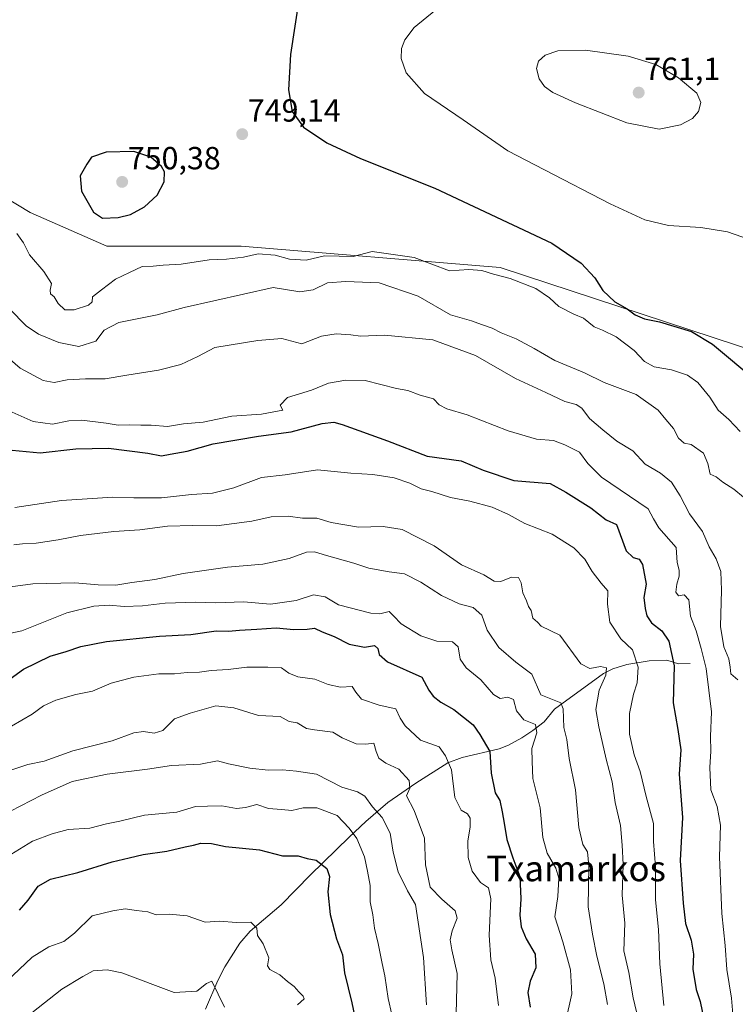
# Model space of a CAD drawing. Units: metres. Extents: x 587011 to 590453, y 4726666 to 4729023.
# Drawn here: x 589179 to 589403, y 4728341 to 4728650 of the extents above; entities that cross this region are included whole.
import ezdxf
from ezdxf.enums import TextEntityAlignment as Align

# ---------------------------------------------------------------- set-up
doc = ezdxf.new("R2010")
doc.units = ezdxf.units.M
doc.header["$MEASUREMENT"] = 0
for name, color, linetype, lineweight in [('Carátula', 7, 'Continuous', 5), ('Corriente natural lineal', 142, 'Continuous', 13), ('Cultivos herbáceos CxS', 92, 'Continuous', 0), ('Curva de nivel maestra', 36, 'Continuous', 30), ('Curva de nivel normal', 36, 'Continuous', 0), ('Matorral', 135, 'Continuous', 0), ('Matorral CxS', 135, 'Continuous', 0), ('Punto de cota en terreno', 7, 'Continuous', 0), ('Rótulo de punto de cota en terreno', 19, 'Continuous', 0), ('Texto cartográfico', 19, 'Continuous', 0)]:
    doc.layers.add(name, color=color, linetype=linetype, lineweight=lineweight)
doc.styles.add('Arial', font='txt', dxfattribs={"height": 0.2})

# ---------------------------------------------------------------- blocks, each defined once
blk = doc.blocks.new('*U150')
at = {"layer": 'Matorral CxS', "color": 135, "linetype": 'Continuous', "lineweight": 0}
blk.add_polyline3d([(589151.58, 4728607.8, 744.78), (589182.19, 4728589.36, 748.18), (589206.22, 4728578.83, 749.72), (589248.33, 4728578.83, 746.08), (589329.56, 4728572.19, 745.83), (589411.29, 4728545.29, 753.19), (589440.74, 4728529.97, 757.75), (589469.94, 4728510.25, 755.15), (589462.68, 4728494.51, 752.74), (589454.34, 4728445.76, 753.12), (589456.63, 4728409.76, 753.67), (589485.67, 4728401.29, 753.82), (589488.09, 4728379.49, 749.26), (589500.79, 4728371.68, 746.53), (589575.8, 4728385.35, 743.62), (589609.33, 4728390.04, 743.85), (589647.54, 4728372.09, 742.68), (589678.42, 4728348.94, 743.46), (589688.86, 4728351.03, 744.28), (589704.36, 4728372.46, 749.28), (589743.56, 4728399.68, 763.19), (589798.74, 4728439.44, 779.09)], dxfattribs=at)
blk = doc.blocks.new('*U174')
at = {"layer": 'Curva de nivel normal', "color": 36, "linetype": 'Continuous', "lineweight": 0}
blk.add_polyline3d([(589171.11, 4728456.45, 705), (589179.51, 4728458.24, 705), (589193.62, 4728463.9, 705), (589202.14, 4728465.99, 705), (589206.97, 4728466.27, 705), (589211.64, 4728465.88, 705), (589217.41, 4728466.03, 705), (589224.51, 4728466.9, 705), (589234.08, 4728467.18, 705), (589240.38, 4728467.04, 705), (589249.05, 4728467.35, 705), (589257.52, 4728466.64, 705), (589265.59, 4728467.77, 705), (589271.02, 4728469.5, 705), (589274.7, 4728468.86, 705), (589278.89, 4728466.39, 705), (589289.01, 4728463.73, 705), (589291.78, 4728463.51, 705), (589294.79, 4728464.34, 705), (589296.06, 4728462.9, 705), (589298.46, 4728460.44, 705), (589304.7, 4728456.65, 705), (589309.68, 4728455.04, 705), (589314.6, 4728454.77, 705), (589316.34, 4728453.26, 705), (589317, 4728449.38, 705), (589318.87, 4728446.6, 705), (589323.52, 4728442.89, 705), (589327.44, 4728438.26, 705), (589329.58, 4728437.04, 705), (589331.98, 4728437.47, 705), (589333.71, 4728436.69, 705), (589334.73, 4728433.15, 705), (589337, 4728430.32, 705), (589340.67, 4728428.82, 705), (589341.11, 4728426.23, 705), (589339.53, 4728421.3, 705), (589339.58, 4728417.22, 705), (589339.77, 4728411.96, 705), (589342.1, 4728402.77, 705), (589342.9, 4728393.45, 705), (589344.26, 4728388.49, 705), (589347.06, 4728383.84, 705), (589347.92, 4728380.66, 705), (589347.6, 4728374.98, 705), (589346.67, 4728368.57, 705), (589349.26, 4728360.73, 705), (589351.64, 4728351.94, 705), (589352.06, 4728344.38, 705), (589350.08, 4728335.51, 705)], dxfattribs=at)
blk = doc.blocks.new('*U176')
at = {"layer": 'Curva de nivel normal', "color": 36, "linetype": 'Continuous', "lineweight": 0}
blk.add_polyline3d([(589171.78, 4728546.74, 735), (589179.01, 4728540.59, 735), (589186.27, 4728536.76, 735), (589189.72, 4728536.14, 735), (589193.72, 4728536.93, 735), (589199.46, 4728537.22, 735), (589205.68, 4728537.21, 735), (589212.45, 4728538.44, 735), (589222.38, 4728539.96, 735), (589229.38, 4728541.71, 735), (589234.71, 4728544.25, 735), (589240.1, 4728547.09, 735), (589253.57, 4728549.32, 735), (589261.13, 4728549.9, 735), (589267.38, 4728548.21, 735), (589273.51, 4728550.58, 735), (589278.14, 4728551.36, 735), (589282.73, 4728551.03, 735), (589285.72, 4728550.64, 735), (589293.29, 4728550.94, 735), (589308.42, 4728549.48, 735), (589321.86, 4728544.56, 735), (589334.41, 4728537.37, 735), (589343.88, 4728532.94, 735), (589349.83, 4728530.13, 735), (589353.41, 4728529.24, 735), (589355.16, 4728528, 735), (589357.6, 4728524.76, 735), (589361.75, 4728521.25, 735), (589366.17, 4728517.67, 735), (589371.22, 4728514.72, 735), (589375.03, 4728510.53, 735), (589379.82, 4728507.71, 735), (589383.31, 4728504.88, 735), (589386.06, 4728500.59, 735), (589388.93, 4728494.94, 735), (589393.07, 4728489.4, 735), (589395.11, 4728484.59, 735), (589397.33, 4728480.78, 735), (589398.73, 4728476.87, 735), (589398.96, 4728471.03, 735), (589398.68, 4728459.56, 735), (589399.73, 4728453.24, 735), (589401.3, 4728449.4, 735), (589401.69, 4728446.89, 735), (589401.89, 4728444.8, 735), (589404.06, 4728442.85, 735)], dxfattribs=at)
blk = doc.blocks.new('*U184')
at = {"layer": 'Curva de nivel normal', "color": 36, "linetype": 'Continuous', "lineweight": 0}
blk.add_polyline3d([(589309.43, 4728652.96, 755), (589302.61, 4728647.37, 755), (589299.62, 4728643.56, 755), (589298.62, 4728640.78, 755), (589298.56, 4728637.66, 755), (589300.06, 4728633.24, 755), (589305.81, 4728626.73, 755), (589317.94, 4728618.51, 755), (589331.94, 4728608.74, 755), (589343.43, 4728602.8, 755), (589364.1, 4728592.13, 755), (589374.97, 4728587.07, 755), (589382.34, 4728585.34, 755), (589392.52, 4728584.72, 755), (589400.88, 4728583.37, 755), (589409.9, 4728580.19, 755)], dxfattribs=at)
blk = doc.blocks.new('*U189')
at = {"layer": 'Curva de nivel normal', "color": 36, "linetype": 'Continuous', "lineweight": 0}
blk.add_polyline3d([(589171.86, 4728413.16, 690), (589181.4, 4728416.27, 690), (589186.51, 4728417.36, 690), (589195.54, 4728420.64, 690), (589207.92, 4728423.73, 690), (589214.71, 4728426.22, 690), (589217.71, 4728426.7, 690), (589221.05, 4728426.11, 690), (589223.71, 4728427.01, 690), (589227.38, 4728430.59, 690), (589232.38, 4728432.44, 690), (589240.38, 4728434.68, 690), (589245.99, 4728434.1, 690), (589253.73, 4728431.69, 690), (589260.51, 4728431.4, 690), (589263.38, 4728429.79, 690), (589265.88, 4728429.4, 690), (589268.87, 4728427.62, 690), (589271.36, 4728427.17, 690), (589277.05, 4728426.5, 690), (589279.96, 4728424.69, 690), (589284.38, 4728422.8, 690), (589287.45, 4728422.72, 690), (589289.89, 4728423, 690), (589290.65, 4728420.39, 690), (589291.54, 4728418.29, 690), (589293.7, 4728416.76, 690), (589297.73, 4728414.87, 690), (589300.98, 4728411.3, 690), (589301.23, 4728408.87, 690), (589300.22, 4728406.52, 690), (589302.61, 4728401.87, 690), (589305.8, 4728393.21, 690), (589306.16, 4728384.88, 690), (589307.6, 4728377.82, 690), (589311.24, 4728374.1, 690), (589315.42, 4728370.42, 690), (589316.04, 4728368.16, 690), (589314.48, 4728364.15, 690), (589313.89, 4728361.29, 690), (589314.44, 4728358.18, 690), (589316.07, 4728350.8, 690), (589315.79, 4728338.12, 690)], dxfattribs=at)
blk = doc.blocks.new('*U197')
at = {"layer": 'Curva de nivel normal', "color": 36, "linetype": 'Continuous', "lineweight": 0}
blk.add_polyline3d([(589306.42, 4728340.96, 685), (589305.48, 4728355.84, 685), (589302.97, 4728372.44, 685), (589300.5, 4728376.67, 685), (589297.6, 4728382.68, 685), (589296.05, 4728388.86, 685), (589295.02, 4728394.75, 685), (589292.54, 4728399.71, 685), (589289.51, 4728403.09, 685), (589287.1, 4728406.37, 685), (589284.86, 4728407.74, 685), (589279.92, 4728409.17, 685), (589271.93, 4728413.28, 685), (589265.71, 4728414.24, 685), (589261.3, 4728414.64, 685), (589256.75, 4728414.58, 685), (589251.04, 4728415.16, 685), (589244.4, 4728416.54, 685), (589240.92, 4728417.46, 685), (589235.55, 4728416.46, 685), (589226.48, 4728415.98, 685), (589218.94, 4728414.84, 685), (589206.27, 4728413.24, 685), (589195.37, 4728410.94, 685), (589185.75, 4728406.74, 685), (589175.99, 4728401.68, 685)], dxfattribs=at)
blk = doc.blocks.new('*U204')
at = {"layer": 'Curva de nivel normal', "color": 36, "linetype": 'Continuous', "lineweight": 0}
blk.add_polyline3d([(589177.06, 4728485.16, 715), (589179.72, 4728485.54, 715), (589184.06, 4728485.76, 715), (589190.94, 4728486.78, 715), (589197.91, 4728488.16, 715), (589208.39, 4728489.38, 715), (589216.57, 4728489.92, 715), (589225.18, 4728491.01, 715), (589233.02, 4728491.28, 715), (589240.59, 4728491.15, 715), (589251.68, 4728492.63, 715), (589257.71, 4728494, 715), (589263.05, 4728494.16, 715), (589267.56, 4728493.54, 715), (589272.08, 4728493.52, 715), (589276.55, 4728492.18, 715), (589285.09, 4728490.72, 715), (589292.91, 4728490.98, 715), (589298.79, 4728490.01, 715), (589308.84, 4728484.91, 715), (589317.4, 4728478.95, 715), (589324.46, 4728475.74, 715), (589327.73, 4728473.77, 715), (589329.79, 4728473.66, 715), (589333.08, 4728475.06, 715), (589335.34, 4728474.94, 715), (589336.17, 4728473.33, 715), (589336.63, 4728470.13, 715), (589337.82, 4728467.65, 715), (589338.41, 4728465.91, 715), (589339.28, 4728464.6, 715), (589339.76, 4728462.22, 715), (589341.3, 4728460.95, 715), (589342.43, 4728459.7, 715), (589348.26, 4728456.87, 715), (589354.87, 4728447.9, 715), (589357.66, 4728446.37, 715), (589361.02, 4728447.09, 715), (589362.96, 4728446.61, 715), (589362.69, 4728444.38, 715), (589360.66, 4728439.59, 715), (589359.54, 4728433.54, 715), (589360.52, 4728428.16, 715), (589362.79, 4728418.04, 715), (589364.71, 4728410.85, 715), (589365.58, 4728404.43, 715), (589367.26, 4728397.18, 715), (589367.78, 4728391.06, 715), (589368.14, 4728384.95, 715), (589367.87, 4728375.38, 715), (589368.68, 4728366.52, 715), (589368.35, 4728357.87, 715), (589369.89, 4728351.08, 715), (589371.29, 4728343.16, 715), (589372.89, 4728336.61, 715)], dxfattribs=at)
blk = doc.blocks.new('*U205')
at = {"layer": 'Curva de nivel normal', "color": 36, "linetype": 'Continuous', "lineweight": 0}
blk.add_polyline3d([(589174.41, 4728471.81, 710), (589182.98, 4728472.94, 710), (589196.14, 4728473.23, 710), (589203.48, 4728472.64, 710), (589209.05, 4728472.56, 710), (589214.05, 4728473.4, 710), (589221.26, 4728474.28, 710), (589230.18, 4728476.19, 710), (589244.09, 4728478.24, 710), (589255.08, 4728479.12, 710), (589263.36, 4728480.93, 710), (589268.79, 4728482.87, 710), (589271.38, 4728483.04, 710), (589275.04, 4728481.82, 710), (589283.7, 4728479.47, 710), (589288.37, 4728477.9, 710), (589294.7, 4728476.68, 710), (589299.54, 4728476.11, 710), (589304.7, 4728473.49, 710), (589311.11, 4728469.28, 710), (589316.74, 4728466.72, 710), (589321.08, 4728465.52, 710), (589323.79, 4728463.1, 710), (589325.49, 4728458.41, 710), (589329.13, 4728452.98, 710), (589334.47, 4728448.39, 710), (589339.51, 4728444.67, 710), (589342.3, 4728438.14, 710), (589347.54, 4728436.04, 710), (589348.57, 4728435.66, 710), (589349.28, 4728433.78, 710), (589349.58, 4728427.89, 710), (589350.48, 4728424.21, 710), (589351.25, 4728418.25, 710), (589353.19, 4728408.35, 710), (589354.21, 4728396.59, 710), (589355.5, 4728391.26, 710), (589356.98, 4728388.92, 710), (589357.32, 4728384.53, 710), (589357.11, 4728371.74, 710), (589358.49, 4728363.09, 710), (589359.86, 4728356.22, 710), (589362.07, 4728347.56, 710), (589363.2, 4728341.08, 710)], dxfattribs=at)
blk = doc.blocks.new('*U206')
at = {"layer": 'Curva de nivel normal', "color": 36, "linetype": 'Continuous', "lineweight": 0}
blk.add_polyline3d([(589177.39, 4728496.87, 720), (589191.98, 4728499.09, 720), (589208.08, 4728500.18, 720), (589214.64, 4728499.92, 720), (589223.38, 4728499.97, 720), (589232.71, 4728500.97, 720), (589239.38, 4728501.44, 720), (589246.05, 4728503.05, 720), (589254.71, 4728506.31, 720), (589262.17, 4728507.13, 720), (589272.27, 4728508.69, 720), (589282.72, 4728507.66, 720), (589289.65, 4728507.28, 720), (589296.27, 4728506.17, 720), (589301.19, 4728504.52, 720), (589304.76, 4728502.8, 720), (589308.1, 4728501.91, 720), (589313.94, 4728500.01, 720), (589320.02, 4728498.86, 720), (589327.02, 4728497.02, 720), (589332.22, 4728494.73, 720), (589337.34, 4728491.86, 720), (589345.82, 4728488.56, 720), (589352.67, 4728484.3, 720), (589356.12, 4728480.73, 720), (589358.4, 4728476.84, 720), (589361.24, 4728473.16, 720), (589363.3, 4728470.82, 720), (589363.27, 4728466.62, 720), (589363.95, 4728460.92, 720), (589367.36, 4728455.75, 720), (589371.02, 4728452.27, 720), (589372.87, 4728446.8, 720), (589372.57, 4728441.95, 720), (589371.36, 4728438.34, 720), (589370.09, 4728432.34, 720), (589370.16, 4728425.85, 720), (589371.59, 4728419.4, 720), (589373.49, 4728414.17, 720), (589375.35, 4728406.33, 720), (589377.62, 4728397.81, 720), (589377.69, 4728392.16, 720), (589378.3, 4728384.28, 720), (589378.26, 4728373.86, 720), (589379.2, 4728364.6, 720), (589379.62, 4728353.78, 720), (589380.85, 4728340.71, 720)], dxfattribs=at)
blk = doc.blocks.new('*U227')
at = {"layer": 'Curva de nivel normal', "color": 36, "linetype": 'Continuous', "lineweight": 0}
blk.add_polyline3d([(589175.54, 4728527.2, 730), (589183.07, 4728523.87, 730), (589189.12, 4728523.02, 730), (589194.31, 4728524.11, 730), (589198.39, 4728524.26, 730), (589205.98, 4728523.35, 730), (589209.71, 4728522.74, 730), (589213.32, 4728522.81, 730), (589216.85, 4728522.68, 730), (589220.14, 4728522.76, 730), (589225.2, 4728522.25, 730), (589230.22, 4728523.18, 730), (589236.36, 4728523.71, 730), (589245.43, 4728525.57, 730), (589254.71, 4728526.13, 730), (589261.4, 4728527.41, 730), (589260.54, 4728529.03, 730), (589262.82, 4728531.42, 730), (589270.38, 4728533.67, 730), (589275.71, 4728535.86, 730), (589281.12, 4728536.88, 730), (589287.23, 4728536.72, 730), (589297.03, 4728534.26, 730), (589300.59, 4728533.57, 730), (589304.52, 4728532.09, 730), (589308.67, 4728531.02, 730), (589310.43, 4728529.1, 730), (589312.81, 4728527.82, 730), (589319.21, 4728525.94, 730), (589332.04, 4728520.98, 730), (589340.92, 4728518.37, 730), (589346.26, 4728517.88, 730), (589349.88, 4728516.52, 730), (589354.46, 4728514.24, 730), (589357.1, 4728510.71, 730), (589361.31, 4728506.46, 730), (589376, 4728496.45, 730), (589377.62, 4728493.31, 730), (589379.33, 4728490.51, 730), (589384.73, 4728484.32, 730), (589385.12, 4728479.62, 730), (589385.69, 4728477.28, 730), (589385.75, 4728475.36, 730), (589384.94, 4728472.83, 730), (589384.7, 4728470.31, 730), (589385.54, 4728469.22, 730), (589387.31, 4728469.56, 730), (589388.74, 4728467.96, 730), (589389.29, 4728462.85, 730), (589391.08, 4728458.26, 730), (589392.63, 4728452.69, 730), (589394.22, 4728446.41, 730), (589395.87, 4728432.85, 730), (589395.54, 4728425.12, 730), (589395.64, 4728420.49, 730), (589395.36, 4728415.41, 730), (589395.63, 4728408.33, 730), (589397.63, 4728403.16, 730), (589398.63, 4728397.34, 730), (589398.33, 4728387.37, 730), (589399.06, 4728369.55, 730), (589400.13, 4728359.55, 730), (589400.66, 4728352.09, 730), (589402.16, 4728343.04, 730), (589402.62, 4728336.76, 730)], dxfattribs=at)
blk = doc.blocks.new('*U251')
at = {"layer": 'Curva de nivel maestra', "color": 36, "linetype": 'Continuous', "lineweight": 30}
blk.add_polyline3d([(589173.6, 4728441.52, 700), (589180.06, 4728446.2, 700), (589188.39, 4728450.34, 700), (589193.39, 4728451.73, 700), (589198.06, 4728453.28, 700), (589206.05, 4728454.92, 700), (589222.69, 4728456.61, 700), (589232.59, 4728457.06, 700), (589240.46, 4728458.28, 700), (589244.36, 4728458.14, 700), (589247.83, 4728458.49, 700), (589253.19, 4728458.74, 700), (589259.28, 4728459.18, 700), (589264.82, 4728458.7, 700), (589268.99, 4728458.74, 700), (589271.38, 4728459.1, 700), (589273.71, 4728457.9, 700), (589277.51, 4728456.44, 700), (589282.24, 4728454.06, 700), (589286.98, 4728453.14, 700), (589290.11, 4728453.62, 700), (589291.17, 4728452.72, 700), (589291.66, 4728450.82, 700), (589294.26, 4728448.47, 700), (589305.04, 4728443.72, 700), (589307.22, 4728439.67, 700), (589308.54, 4728437.71, 700), (589310.9, 4728435.86, 700), (589315, 4728433.57, 700), (589321.09, 4728428.8, 700), (589323.16, 4728425.7, 700), (589326.29, 4728420.42, 700), (589326.7, 4728413.58, 700), (589327.96, 4728407.47, 700), (589329.44, 4728405.08, 700), (589330.14, 4728401.46, 700), (589330.8, 4728397.88, 700), (589331.61, 4728392.79, 700), (589333.51, 4728387.02, 700), (589335.69, 4728381.2, 700), (589336.06, 4728374.21, 700), (589335.72, 4728369.11, 700), (589336.11, 4728365.44, 700), (589337.75, 4728361.7, 700), (589340.49, 4728356.86, 700), (589340.72, 4728352.57, 700), (589339.02, 4728348.43, 700), (589338.24, 4728344.78, 700), (589338.97, 4728340.22, 700)], dxfattribs=at)
blk = doc.blocks.new('*U252')
at = {"layer": 'Curva de nivel maestra', "color": 36, "linetype": 'Continuous', "lineweight": 30}
blk.add_polyline3d([(589176.52, 4728514.92, 725), (589185.26, 4728514.06, 725), (589196.52, 4728515.31, 725), (589206.72, 4728515.47, 725), (589219.05, 4728513.98, 725), (589223.38, 4728513.08, 725), (589226.05, 4728513.65, 725), (589231.43, 4728514.6, 725), (589239.58, 4728516.9, 725), (589253.76, 4728519.28, 725), (589264.05, 4728520.66, 725), (589273.71, 4728523.29, 725), (589277.44, 4728523.62, 725), (589280.04, 4728522.93, 725), (589294.24, 4728517.82, 725), (589306.7, 4728513, 725), (589317.34, 4728511.5, 725), (589324.18, 4728508.65, 725), (589333.83, 4728505.32, 725), (589345.21, 4728504.38, 725), (589350.18, 4728501.68, 725), (589357.96, 4728496.8, 725), (589362.84, 4728493.02, 725), (589366.04, 4728491.55, 725), (589369.09, 4728483.3, 725), (589371.31, 4728481.24, 725), (589373.19, 4728480.68, 725), (589374.15, 4728478.98, 725), (589375.33, 4728472.84, 725), (589374.58, 4728468.71, 725), (589375.07, 4728465.25, 725), (589375.59, 4728462.9, 725), (589377.05, 4728460.75, 725), (589380.24, 4728458.22, 725), (589382.47, 4728454.98, 725), (589384.11, 4728447.28, 725), (589383.77, 4728435.61, 725), (589385.31, 4728427.26, 725), (589386.23, 4728420.9, 725), (589385.67, 4728413.25, 725), (589386.76, 4728399.68, 725), (589386.02, 4728386.2, 725), (589387, 4728372.85, 725), (589387.7, 4728366.49, 725), (589389.48, 4728361.2, 725), (589390.22, 4728356.88, 725), (589390.02, 4728352.19, 725), (589391.07, 4728345.75, 725), (589392.31, 4728341.96, 725), (589393.52, 4728335.91, 725)], dxfattribs=at)
blk = doc.blocks.new('*U253')
at = {"layer": 'Curva de nivel maestra', "color": 36, "linetype": 'Continuous', "lineweight": 30}
blk.add_polyline3d([(589266.55, 4728656.85, 750), (589263.85, 4728638.92, 750), (589263.19, 4728627.87, 750), (589264.32, 4728621.1, 750), (589267.83, 4728616.19, 750), (589275.15, 4728611.29, 750), (589285.79, 4728606.38, 750), (589309.12, 4728597.03, 750), (589345.81, 4728579.75, 750), (589354.97, 4728573.53, 750), (589359.28, 4728568.92, 750), (589361.78, 4728564.9, 750), (589365.56, 4728561.4, 750), (589369.36, 4728559.19, 750), (589371.85, 4728557.35, 750), (589374.84, 4728556.1, 750), (589379.55, 4728555.15, 750), (589389.62, 4728552.1, 750), (589396.18, 4728548.16, 750), (589410.09, 4728536.53, 750)], dxfattribs=at)
blk = doc.blocks.new('5PATER')
at = {"layer": 'Carátula', "linetype": 'Continuous', "lineweight": 5}
h = blk.add_hatch(color=250, dxfattribs=at)
edge = h.paths.add_edge_path()
edge.add_ellipse((0, 0.01), major_axis=(-1.33, -1.34), ratio=0.999422, start_angle=0, end_angle=360)

msp = doc.modelspace()

# ---------------------------------------------------------------- linework, layer by layer
at = {"layer": 'Corriente natural lineal', "color": 142, "linetype": 'Continuous', "lineweight": 13}
msp.add_polyline3d([(589389.19, 4728448.04, 727.11), (589385.47, 4728447.91, 725.14), (589381.79, 4728448.99, 723.76), (589376.33, 4728448.8, 721.03), (589369.27, 4728447.68, 718.07), (589364.89, 4728446.36, 715.93), (589362, 4728444.83, 714.44), (589346.62, 4728433.62, 707.59), (589343.38, 4728429.7, 706.27), (589339.84, 4728426.95, 704.48), (589336.32, 4728424.72, 703.44), (589332.19, 4728422.37, 702.13), (589329.25, 4728421.18, 701.23), (589317.6, 4728418.52, 695.72), (589313.16, 4728416.82, 694.78), (589303.11, 4728410.51, 690.7), (589294.31, 4728404.39, 687.76), (589287.47, 4728398.47, 682.59), (589282.21, 4728393.57, 679.11), (589270.06, 4728381.75, 673.77), (589260.91, 4728372.35, 671.3), (589251.18, 4728364.02, 668.98), (589247.95, 4728360.27, 667.9), (589243.18, 4728352.9, 666.1), (589240.97, 4728348.57, 665.75), (589237.14, 4728339.65, 663.31)], dxfattribs=at)
at = {"layer": 'Cultivos herbáceos CxS', "color": 92, "linetype": 'Continuous', "lineweight": 0}
for points in [[(589411.29, 4728545.29, 753.19), (589329.56, 4728572.19, 745.83), (589248.33, 4728578.83, 746.08), (589206.22, 4728578.84, 749.72), (589182.19, 4728589.36, 748.18), (589151.58, 4728607.81, 744.78)], [(589798.74, 4728439.44, 779.09), (589743.56, 4728399.68, 763.19), (589704.36, 4728372.46, 749.28), (589688.86, 4728351.03, 744.28), (589678.42, 4728348.94, 743.46), (589647.54, 4728372.09, 742.68), (589609.33, 4728390.04, 743.85), (589575.8, 4728385.35, 743.62), (589500.79, 4728371.68, 746.53), (589488.09, 4728379.49, 749.26), (589485.67, 4728401.29, 753.82), (589456.63, 4728409.76, 753.67), (589454.34, 4728445.76, 753.12), (589462.68, 4728494.51, 752.74), (589469.94, 4728510.25, 755.15), (589440.74, 4728529.97, 757.75), (589411.29, 4728545.29, 753.19), (589329.56, 4728572.19, 745.83), (589248.33, 4728578.83, 746.08), (589206.22, 4728578.83, 749.72), (589182.19, 4728589.36, 748.18), (589151.58, 4728607.8, 744.78)]]:
    msp.add_polyline3d(points, dxfattribs=at)
at = {"layer": 'Curva de nivel maestra', "color": 36, "linetype": 'Continuous', "lineweight": 30}
for points in [[(589204.81, 4728587.61, 750), (589209.74, 4728587.82, 750), (589213.64, 4728588.77, 750), (589218, 4728591.13, 750), (589222.02, 4728594.85, 750), (589224.2, 4728599, 750), (589224.24, 4728602.16, 750), (589223.38, 4728603.86, 750), (589219.96, 4728606.74, 750), (589214.7, 4728608.55, 750), (589206.03, 4728608.28, 750), (589201.4, 4728606.79, 750), (589199.96, 4728604.52, 750), (589197.88, 4728600.85, 750), (589198.2, 4728596.06, 750), (589201.98, 4728589.47, 750), (589204.81, 4728587.61, 750)], [(589178.77, 4728370.61, 675), (589181.52, 4728373.79, 675), (589184.71, 4728378.18, 675), (589188.49, 4728380.36, 675), (589197.12, 4728382.46, 675), (589207.89, 4728385.84, 675), (589213.24, 4728387.01, 675), (589217.58, 4728388.08, 675), (589225, 4728389.16, 675), (589230.73, 4728390.54, 675), (589233.38, 4728391, 675), (589235.71, 4728391.66, 675), (589239.05, 4728391.51, 675), (589243.38, 4728390.62, 675), (589254.05, 4728389.6, 675), (589261.26, 4728387.68, 675), (589266.16, 4728387.67, 675), (589269.05, 4728386.89, 675), (589271.85, 4728386.35, 675), (589275.17, 4728383.68, 675), (589276.07, 4728381.24, 675), (589275.54, 4728376.38, 675), (589276.2, 4728369.24, 675), (589278.19, 4728361.64, 675), (589280.11, 4728356.69, 675), (589280.73, 4728351.04, 675), (589283.05, 4728341.57, 675), (589285.79, 4728328.65, 675)]]:
    msp.add_polyline3d(points, dxfattribs=at)
at = {"layer": 'Curva de nivel normal', "color": 36, "linetype": 'Continuous', "lineweight": 0}
for points in [[(589379.42, 4728615.56, 760), (589386.17, 4728616.89, 760), (589389.89, 4728618.85, 760), (589391.72, 4728621.08, 760), (589392.52, 4728623.93, 760), (589391.2, 4728626.8, 760), (589385.51, 4728631.61, 760), (589378.34, 4728635.83, 760), (589369.75, 4728638.41, 760), (589356.32, 4728640.28, 760), (589347.69, 4728640.06, 760), (589343.69, 4728638.74, 760), (589341.55, 4728636.85, 760), (589340.98, 4728634.56, 760), (589341.77, 4728631.35, 760), (589343.47, 4728628.95, 760), (589346.12, 4728627.08, 760), (589353.18, 4728623.8, 760), (589369.26, 4728617.48, 760), (589379.42, 4728615.56, 760)], [(589178.01, 4728582.8, 745), (589180.07, 4728579.87, 745), (589181.98, 4728576.11, 745), (589186.45, 4728570.92, 745), (589188.83, 4728567.18, 745), (589188.4, 4728565.03, 745), (589188.56, 4728563.9, 745), (589189.72, 4728562.97, 745), (589190.92, 4728560.86, 745), (589192.99, 4728558.88, 745), (589195.98, 4728558.92, 745), (589200.44, 4728560.34, 745), (589201.55, 4728561.37, 745), (589201.72, 4728562.92, 745), (589204.56, 4728565.19, 745), (589208.91, 4728568.46, 745), (589213.3, 4728570.6, 745), (589217.3, 4728572.46, 745), (589220.74, 4728572.6, 745), (589223.83, 4728572.9, 745), (589229.47, 4728573.25, 745), (589238.24, 4728574.6, 745), (589243.71, 4728574.77, 745), (589249.05, 4728575.38, 745), (589253.71, 4728576.46, 745), (589259.02, 4728576.02, 745), (589263.45, 4728574.82, 745), (589268.69, 4728574.5, 745), (589274.51, 4728575.83, 745), (589279.11, 4728575.68, 745), (589283.43, 4728575.65, 745), (589289.37, 4728577.16, 745), (589302.54, 4728575.25, 745), (589313.65, 4728571.14, 745), (589319.72, 4728571.54, 745), (589323.84, 4728571.17, 745), (589327.52, 4728570.04, 745), (589332.73, 4728568.73, 745), (589340.75, 4728565.57, 745), (589345.02, 4728562.68, 745), (589348.01, 4728559.91, 745), (589352.7, 4728557.53, 745), (589355.71, 4728556.26, 745), (589359.03, 4728553.58, 745), (589361.7, 4728552.55, 745), (589365.9, 4728550.4, 745), (589371.61, 4728546.11, 745), (589374.8, 4728542.64, 745), (589377.88, 4728540.96, 745), (589383.27, 4728540.09, 745), (589388.34, 4728538.42, 745), (589391.57, 4728536.07, 745), (589395.34, 4728531.5, 745), (589397.89, 4728527.42, 745), (589401.25, 4728524.53, 745), (589404.81, 4728520.73, 745)], [(589175.63, 4728559.15, 740), (589180.85, 4728553.85, 740), (589184.78, 4728551.21, 740), (589191.15, 4728548.63, 740), (589197.39, 4728547.42, 740), (589202.7, 4728549.09, 740), (589205.38, 4728552.5, 740), (589209.94, 4728554.92, 740), (589222.02, 4728557.27, 740), (589230.44, 4728559.6, 740), (589258.41, 4728565.89, 740), (589266.7, 4728564.57, 740), (589270.96, 4728565.2, 740), (589275.39, 4728567.32, 740), (589281.16, 4728567.72, 740), (589291.62, 4728567.35, 740), (589303.8, 4728563.18, 740), (589314.03, 4728557.3, 740), (589320.58, 4728555.41, 740), (589323.7, 4728554.25, 740), (589327.04, 4728553.15, 740), (589329.88, 4728551.72, 740), (589334.58, 4728549.74, 740), (589340.18, 4728546.74, 740), (589346.66, 4728543.01, 740), (589355.96, 4728539.12, 740), (589362.23, 4728536.06, 740), (589372.26, 4728532.3, 740), (589379.15, 4728527.46, 740), (589381.5, 4728524.54, 740), (589383.97, 4728521.71, 740), (589385.5, 4728518.62, 740), (589387.32, 4728517.06, 740), (589389.51, 4728516.68, 740), (589393.32, 4728513.98, 740), (589394.72, 4728510.75, 740), (589395.44, 4728507.34, 740), (589397.26, 4728506.48, 740), (589399.4, 4728504.87, 740), (589402.86, 4728502.7, 740), (589405.87, 4728500.17, 740)], [(589176.3, 4728428.36, 695), (589182.76, 4728432.08, 695), (589186.3, 4728434.7, 695), (589190.15, 4728436.51, 695), (589196.52, 4728438.24, 695), (589201.66, 4728439.29, 695), (589207.54, 4728441.78, 695), (589214.67, 4728443.7, 695), (589222.54, 4728444.7, 695), (589227.38, 4728444.72, 695), (589231.38, 4728445.12, 695), (589235.24, 4728445.25, 695), (589238.96, 4728445.81, 695), (589244.26, 4728446.08, 695), (589250.06, 4728446.88, 695), (589256.65, 4728446.86, 695), (589260.99, 4728446.68, 695), (589263.27, 4728444.95, 695), (589266.1, 4728443.84, 695), (589271.44, 4728443.07, 695), (589275.64, 4728441.36, 695), (589279.49, 4728440.54, 695), (589283.13, 4728440.73, 695), (589284.26, 4728438.95, 695), (589286.02, 4728436.77, 695), (589291.59, 4728434.93, 695), (589296.85, 4728433.8, 695), (589298.21, 4728430.87, 695), (589299.72, 4728428.46, 695), (589304.56, 4728423.99, 695), (589310.42, 4728421.82, 695), (589312.42, 4728419.01, 695), (589314.28, 4728414.66, 695), (589315.32, 4728405.95, 695), (589317.35, 4728401.96, 695), (589319.34, 4728400.81, 695), (589320.15, 4728399.45, 695), (589320.18, 4728396.66, 695), (589319.42, 4728392.43, 695), (589319.55, 4728387.21, 695), (589320.79, 4728382.88, 695), (589323.36, 4728379.34, 695), (589325.85, 4728377.69, 695), (589326.65, 4728374.16, 695), (589326.1, 4728362.76, 695), (589326.67, 4728355.11, 695), (589328.01, 4728349.35, 695), (589329.08, 4728340.78, 695)], [(589296.76, 4728332.94, 680), (589294.46, 4728342.98, 680), (589293.35, 4728350.01, 680), (589292.5, 4728353.89, 680), (589291.33, 4728360.22, 680), (589290.17, 4728364.96, 680), (589289.62, 4728369.2, 680), (589288.74, 4728373.25, 680), (589288.74, 4728378.36, 680), (589287.9, 4728382.83, 680), (589286.98, 4728387.4, 680), (589284.63, 4728393.14, 680), (589282.22, 4728396.4, 680), (589278.47, 4728400.37, 680), (589272.1, 4728402.78, 680), (589267.79, 4728402.71, 680), (589264.21, 4728401.9, 680), (589261.02, 4728402.24, 680), (589256.85, 4728402.56, 680), (589253.25, 4728403.79, 680), (589249.71, 4728402.8, 680), (589246.84, 4728402.51, 680), (589242.25, 4728403.31, 680), (589237.8, 4728403.3, 680), (589233.96, 4728403.13, 680), (589228.18, 4728401.35, 680), (589218.05, 4728400.46, 680), (589210.24, 4728398.58, 680), (589206.14, 4728397.69, 680), (589200.9, 4728396.33, 680), (589194.06, 4728395.94, 680), (589189.1, 4728394.59, 680), (589182.89, 4728392.32, 680), (589174.68, 4728387.25, 680)], [(589174.74, 4728348.3, 670), (589182.83, 4728355.91, 670), (589187.96, 4728359.13, 670), (589192.66, 4728360.86, 670), (589196.02, 4728363.42, 670), (589201.62, 4728368.83, 670), (589208.11, 4728370.47, 670), (589211.98, 4728371.06, 670), (589215.47, 4728370.53, 670), (589219.05, 4728370.09, 670), (589221.71, 4728369.22, 670), (589225.71, 4728369.36, 670), (589231.38, 4728368.82, 670), (589237.05, 4728366.92, 670), (589241.62, 4728367.15, 670), (589246.78, 4728366.73, 670), (589251.36, 4728366.86, 670), (589253.21, 4728365.04, 670), (589253.5, 4728362.67, 670), (589255.22, 4728360.05, 670), (589257.03, 4728355.71, 670), (589256.6, 4728353.15, 670), (589257.31, 4728352, 670), (589260.5, 4728350.34, 670), (589262.81, 4728348.32, 670), (589265, 4728346.68, 670), (589266.44, 4728344.99, 670), (589267.82, 4728343.7, 670), (589268.06, 4728342.87, 670), (589265.99, 4728340.94, 670)], [(589243.07, 4728340.25, 665), (589239.08, 4728348.4, 665), (589237.47, 4728347.7, 665), (589234.38, 4728345.22, 665), (589227.27, 4728344.85, 665), (589210.85, 4728351.03, 665), (589206.27, 4728351.94, 665), (589201.91, 4728351.59, 665), (589198.64, 4728349.88, 665), (589192.06, 4728345.92, 665), (589182.64, 4728338.5, 665)]]:
    msp.add_polyline3d(points, dxfattribs=at)
at = {"layer": 'Matorral', "color": 135, "linetype": 'Continuous', "lineweight": 0}
msp.add_polyline3d([(589411.29, 4728545.29, 753.19), (589329.56, 4728572.19, 745.83), (589248.33, 4728578.83, 746.08), (589206.22, 4728578.84, 749.72), (589182.19, 4728589.36, 748.18), (589151.58, 4728607.81, 744.78)], dxfattribs=at)

# ---------------------------------------------------------------- block references
at = {"layer": 'Curva de nivel maestra', "color": 36, "linetype": 'Continuous', "lineweight": 30}
for name in ['*U253', '*U252', '*U251']:
    msp.add_blockref(name, (0, 0), dxfattribs=at)
at = {"layer": 'Curva de nivel normal', "color": 36, "linetype": 'Continuous', "lineweight": 0}
for name in ['*U184', '*U227', '*U176', '*U174', '*U205', '*U204', '*U206', '*U197', '*U189']:
    msp.add_blockref(name, (0, 0), dxfattribs=at)
at = {"layer": 'Matorral CxS', "color": 135, "linetype": 'Continuous', "lineweight": 0}
msp.add_blockref('*U150', (0, 0), dxfattribs=at)
at = {"layer": 'Punto de cota en terreno', "linetype": 'Continuous', "lineweight": 0}
for p in [(589373, 4728627, 761.1), (589248.65, 4728613.96, 749.14), (589211, 4728599, 750.38)]:
    msp.add_blockref('5PATER', p, dxfattribs=at)

# ---------------------------------------------------------------- texts
at = {"layer": 'Rótulo de punto de cota en terreno', "color": 19, "linetype": 'Continuous', "lineweight": 0, "style": 'Arial'}
for s, p in [('761,1', (589374.76, 4728628.76)), ('749,14', (589250.41, 4728615.72)), ('750,38', (589212.76, 4728600.76))]:
    msp.add_text(s, height=7, dxfattribs=at).set_placement(p, align=Align.BOTTOM_LEFT)
at = {"layer": 'Texto cartográfico', "color": 19, "linetype": 'Continuous', "lineweight": 0, "style": 'Arial'}
msp.add_text('Txamarkos', height=8, dxfattribs=at).set_placement((589353.37, 4728383.71), align=Align.MIDDLE_CENTER)

doc.saveas('drawing.dxf')
